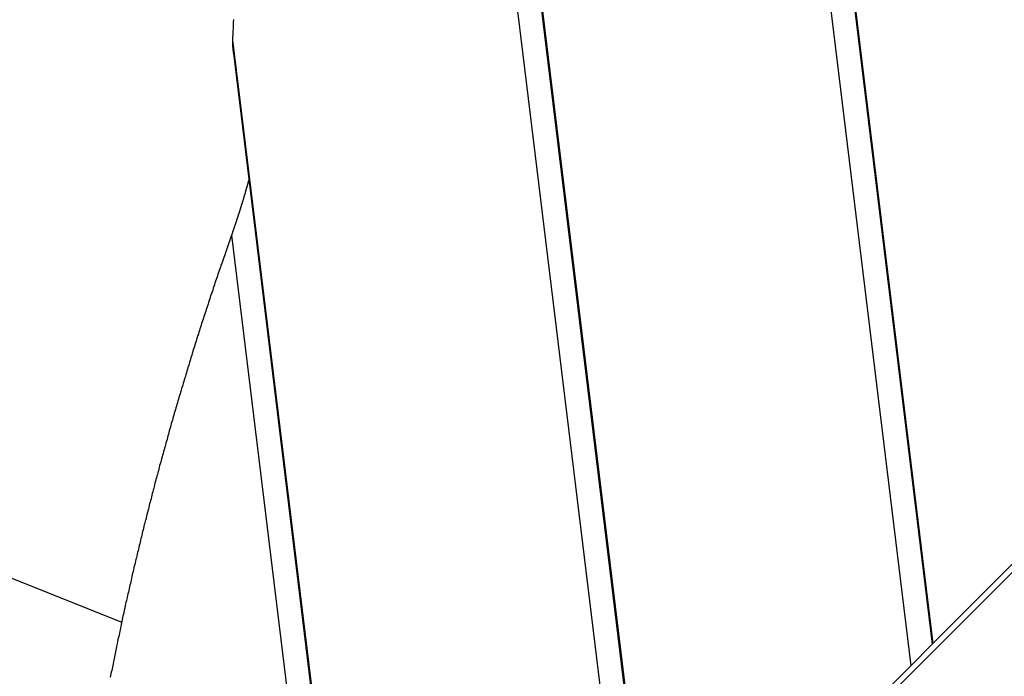
# Model space of a CAD drawing. Extents: x -53 to 53, y -50 to 50.
# Drawn here: x 3 to 5, y -27 to -26 of the extents above; entities that cross this region are included whole.
import ezdxf

# ---------------------------------------------------------------- set-up
doc = ezdxf.new("R2010")
doc.units = 0
doc.layers.get('0').update_dxf_attribs({"linetype": 'CONTINUOUS'})

msp = doc.modelspace()

# ---------------------------------------------------------------- linework, layer by layer
at = {"color": 0}
for points in [[(-22.0223, -17.1037), (3.2836, -27.2253)], [(-22.0223, -17.1037), (3.2836, -27.2253)], [(-22.0223, -17.1037), (3.2836, -27.2253)], [(-22.0223, -17.1037), (3.2836, -27.2253)], [(-22.0223, -17.1037), (3.2836, -27.2253)], [(-22.0223, -17.1037), (3.2836, -27.2253)], [(-22.0223, -17.1037), (3.2836, -27.2253)], [(-22.0223, -17.1037), (3.2836, -27.2253)], [(-22.0223, -17.1037), (3.2836, -27.2253)], [(-22.0223, -17.1037), (3.2836, -27.2253)], [(-22.0223, -17.1037), (3.2836, -27.2253)], [(-22.0223, -17.1037), (3.2836, -27.2253)], [(-22.0223, -17.1037), (3.2836, -27.2253)], [(-22.0223, -17.1037), (3.2836, -27.2253)], [(-22.0223, -17.1037), (3.2836, -27.2253)], [(-22.0223, -17.1037), (3.2836, -27.2253)], [(-22.0223, -17.1037), (3.2836, -27.2253)], [(-22.0223, -17.1037), (3.2836, -27.2253)], [(-22.0223, -17.1037), (3.2836, -27.2253)], [(-22.0223, -17.1037), (3.2836, -27.2253)], [(-22.0223, -17.1037), (3.2836, -27.2253)], [(3.7966, -20.185), (4.66, -27.2615)], [(3.7966, -20.185), (4.66, -27.2615)], [(3.7966, -20.185), (4.66, -27.2615)], [(3.7966, -20.185), (4.66, -27.2615)], [(3.7966, -20.185), (4.66, -27.2615)], [(3.7966, -20.185), (4.66, -27.2615)], [(3.7966, -20.185), (4.66, -27.2615)], [(3.7966, -20.185), (4.66, -27.2615)], [(3.7966, -20.185), (4.66, -27.2615)], [(3.7966, -20.185), (4.66, -27.2615)], [(3.7966, -20.185), (4.66, -27.2615)], [(3.7966, -20.185), (4.66, -27.2615)], [(3.7966, -20.185), (4.66, -27.2615)], [(3.7966, -20.185), (4.66, -27.2615)], [(3.7966, -20.185), (4.66, -27.2615)], [(3.7966, -20.185), (4.66, -27.2615)], [(3.7966, -20.185), (4.66, -27.2615)], [(3.7966, -20.185), (4.66, -27.2615)], [(3.7966, -20.185), (4.66, -27.2615)], [(3.7966, -20.185), (4.66, -27.2615)], [(3.7966, -20.185), (4.66, -27.2615)], [(3.7992, -20.2175), (4.6587, -27.2628)], [(3.7992, -20.2175), (4.6587, -27.2628)], [(3.7992, -20.2175), (4.6587, -27.2628)], [(3.7992, -20.2175), (4.6587, -27.2628)], [(3.7992, -20.2175), (4.6587, -27.2628)], [(3.7992, -20.2175), (4.6587, -27.2628)], [(3.7992, -20.2175), (4.6587, -27.2628)], [(3.7992, -20.2175), (4.6587, -27.2628)], [(3.7992, -20.2175), (4.6587, -27.2628)], [(3.7992, -20.2175), (4.6587, -27.2628)], [(3.7992, -20.2175), (4.6587, -27.2628)], [(3.7992, -20.2175), (4.6587, -27.2628)], [(3.7992, -20.2175), (4.6587, -27.2628)], [(3.7992, -20.2175), (4.6587, -27.2628)], [(3.7992, -20.2175), (4.6587, -27.2628)], [(3.7992, -20.2175), (4.6587, -27.2628)], [(3.7992, -20.2175), (4.6587, -27.2628)], [(3.7992, -20.2175), (4.6587, -27.2628)], [(3.7992, -20.2175), (4.6587, -27.2628)], [(3.7992, -20.2175), (4.6587, -27.2628)], [(3.7992, -20.2175), (4.6587, -27.2628)], [(3.8301, -20.8053), (4.6224, -27.2992)], [(3.8301, -20.8053), (4.6224, -27.2992)], [(3.8301, -20.8053), (4.6224, -27.2992)], [(3.8301, -20.8053), (4.6224, -27.2992)], [(3.8301, -20.8053), (4.6224, -27.2992)], [(3.8301, -20.8053), (4.6224, -27.2992)], [(3.8301, -20.8053), (4.6224, -27.2992)], [(3.8301, -20.8053), (4.6224, -27.2992)], [(3.8301, -20.8053), (4.6224, -27.2992)], [(3.8301, -20.8053), (4.6224, -27.2992)], [(3.8301, -20.8053), (4.6224, -27.2992)], [(3.8301, -20.8053), (4.6224, -27.2992)], [(3.8301, -20.8053), (4.6224, -27.2992)], [(3.8301, -20.8053), (4.6224, -27.2992)], [(3.8301, -20.8053), (4.6224, -27.2992)], [(3.8301, -20.8053), (4.6224, -27.2992)], [(3.8301, -20.8053), (4.6224, -27.2992)], [(3.8301, -20.8053), (4.6224, -27.2992)], [(3.8301, -20.8053), (4.6224, -27.2992)], [(3.8301, -20.8053), (4.6224, -27.2992)], [(3.8301, -20.8053), (4.6224, -27.2992)], [(10.4723, -21.4634), (3.1518, -28.7839)], [(10.4723, -21.4634), (3.1518, -28.7839)], [(10.4723, -21.4634), (3.1518, -28.7839)], [(10.4723, -21.4634), (3.1518, -28.7839)], [(10.4723, -21.4634), (3.1518, -28.7839)], [(10.4723, -21.4634), (3.1518, -28.7839)], [(10.4723, -21.4634), (3.1518, -28.7839)], [(10.4723, -21.4634), (3.1518, -28.7839)], [(10.4723, -21.4634), (3.1518, -28.7839)], [(10.4723, -21.4634), (3.1518, -28.7839)], [(10.4723, -21.4634), (3.1518, -28.7839)], [(10.4723, -21.4634), (3.1518, -28.7839)], [(10.4723, -21.4634), (3.1518, -28.7839)], [(10.4723, -21.4634), (3.1518, -28.7839)], [(10.4723, -21.4634), (3.1518, -28.7839)], [(10.4723, -21.4634), (3.1518, -28.7839)], [(10.4723, -21.4634), (3.1518, -28.7839)], [(10.4723, -21.4634), (3.1518, -28.7839)], [(10.4723, -21.4634), (3.1518, -28.7839)], [(10.4723, -21.4634), (3.1518, -28.7839)], [(10.4723, -21.4634), (3.1518, -28.7839)], [(3.696, -23.7189), (4.1861, -27.7354)], [(3.696, -23.7189), (4.1861, -27.7354)], [(3.696, -23.7189), (4.1861, -27.7354)], [(3.696, -23.7189), (4.1861, -27.7354)], [(3.696, -23.7189), (4.1861, -27.7354)], [(3.696, -23.7189), (4.1861, -27.7354)], [(3.696, -23.7189), (4.1861, -27.7354)], [(3.696, -23.7189), (4.1861, -27.7354)], [(3.696, -23.7189), (4.1861, -27.7354)], [(3.696, -23.7189), (4.1861, -27.7354)], [(3.696, -23.7189), (4.1861, -27.7354)], [(3.696, -23.7189), (4.1861, -27.7354)], [(3.696, -23.7189), (4.1861, -27.7354)], [(3.696, -23.7189), (4.1861, -27.7354)], [(3.696, -23.7189), (4.1861, -27.7354)], [(3.696, -23.7189), (4.1861, -27.7354)], [(3.696, -23.7189), (4.1861, -27.7354)], [(3.696, -23.7189), (4.1861, -27.7354)], [(3.696, -23.7189), (4.1861, -27.7354)], [(3.696, -23.7189), (4.1861, -27.7354)], [(3.696, -23.7189), (4.1861, -27.7354)], [(3.6986, -23.7515), (4.1848, -27.7367)], [(3.6986, -23.7515), (4.1848, -27.7367)], [(3.6986, -23.7515), (4.1848, -27.7367)], [(3.6986, -23.7515), (4.1848, -27.7367)], [(3.6986, -23.7515), (4.1848, -27.7367)], [(3.6986, -23.7515), (4.1848, -27.7367)], [(3.6986, -23.7515), (4.1848, -27.7367)], [(3.6986, -23.7515), (4.1848, -27.7367)], [(3.6986, -23.7515), (4.1848, -27.7367)], [(3.6986, -23.7515), (4.1848, -27.7367)], [(3.6986, -23.7515), (4.1848, -27.7367)], [(3.6986, -23.7515), (4.1848, -27.7367)], [(3.6986, -23.7515), (4.1848, -27.7367)], [(3.6986, -23.7515), (4.1848, -27.7367)], [(3.6986, -23.7515), (4.1848, -27.7367)], [(3.6986, -23.7515), (4.1848, -27.7367)], [(3.6986, -23.7515), (4.1848, -27.7367)], [(3.6986, -23.7515), (4.1848, -27.7367)], [(3.6986, -23.7515), (4.1848, -27.7367)], [(3.6986, -23.7515), (4.1848, -27.7367)], [(3.6986, -23.7515), (4.1848, -27.7367)], [(3.7295, -24.3393), (4.1484, -27.7731)], [(3.7295, -24.3393), (4.1484, -27.7731)], [(3.7295, -24.3393), (4.1484, -27.7731)], [(3.7295, -24.3393), (4.1484, -27.7731)], [(3.7295, -24.3393), (4.1484, -27.7731)], [(3.7295, -24.3393), (4.1484, -27.7731)], [(3.7295, -24.3393), (4.1484, -27.7731)], [(3.7295, -24.3393), (4.1484, -27.7731)], [(3.7295, -24.3393), (4.1484, -27.7731)], [(3.7295, -24.3393), (4.1484, -27.7731)], [(3.7295, -24.3393), (4.1484, -27.7731)], [(3.7295, -24.3393), (4.1484, -27.7731)], [(3.7295, -24.3393), (4.1484, -27.7731)], [(3.7295, -24.3393), (4.1484, -27.7731)], [(3.7295, -24.3393), (4.1484, -27.7731)], [(3.7295, -24.3393), (4.1484, -27.7731)], [(3.7295, -24.3393), (4.1484, -27.7731)], [(3.7295, -24.3393), (4.1484, -27.7731)], [(3.7295, -24.3393), (4.1484, -27.7731)], [(3.7295, -24.3393), (4.1484, -27.7731)], [(3.7295, -24.3393), (4.1484, -27.7731)], [(3.4731, -26.2024), (3.4728, -26.2075), (3.4725, -26.2126), (3.4725, -26.2177), (3.4722, -26.2227), (3.4719, -26.2278), (3.4716, -26.2329), (3.4716, -26.238)], [(3.4716, -26.238), (3.4716, -26.2391), (3.4716, -26.2391), (3.4716, -26.2391), (3.4716, -26.2391), (3.4716, -26.2391), (3.4716, -26.2394), (3.4716, -26.2394), (3.4716, -26.2394), (3.4716, -26.2394), (3.4716, -26.2397), (3.4716, -26.2397), (3.4716, -26.2397), (3.4716, -26.2397), (3.4716, -26.24), (3.4716, -26.24), (3.4716, -26.24), (3.4716, -26.24), (3.4716, -26.2403), (3.4716, -26.2403), (3.4716, -26.2403), (3.4716, -26.2403), (3.4716, -26.2403), (3.4716, -26.2405), (3.4716, -26.2405), (3.4716, -26.2405), (3.4716, -26.2405), (3.4716, -26.2408), (3.4716, -26.2408), (3.4716, -26.2408), (3.4716, -26.2408), (3.4716, -26.2411), (3.4716, -26.2411), (3.4716, -26.2411), (3.4716, -26.2411), (3.4716, -26.2414), (3.4716, -26.2414), (3.4716, -26.2414), (3.4716, -26.2414), (3.4716, -26.2414), (3.4716, -26.2417), (3.4716, -26.2417), (3.4716, -26.2417), (3.4716, -26.2417), (3.4716, -26.242), (3.4716, -26.242), (3.4716, -26.242), (3.4716, -26.242), (3.4716, -26.2423), (3.4716, -26.2423), (3.4716, -26.2423), (3.4716, -26.2423), (3.4716, -26.2426), (3.4716, -26.2426), (3.4716, -26.2426), (3.4716, -26.2426), (3.4716, -26.2426), (3.4716, -26.2429), (3.4716, -26.2429), (3.4716, -26.2429), (3.4716, -26.2429), (3.4716, -26.2432), (3.4716, -26.2432), (3.4716, -26.2432), (3.4716, -26.2432), (3.4716, -26.2435), (3.4716, -26.2435), (3.4716, -26.2435), (3.4716, -26.2435), (3.4716, -26.2438), (3.4716, -26.2438), (3.4716, -26.2438), (3.4716, -26.2438), (3.4716, -26.2438), (3.4716, -26.244), (3.4716, -26.244), (3.4716, -26.244), (3.4716, -26.244), (3.4716, -26.2443), (3.4716, -26.2443), (3.4716, -26.2443), (3.4716, -26.2443), (3.4716, -26.2446), (3.4716, -26.2446), (3.4716, -26.2446), (3.4716, -26.2446), (3.4716, -26.2449), (3.4716, -26.2449), (3.4716, -26.2449), (3.4716, -26.2449), (3.4716, -26.2449), (3.4716, -26.2452), (3.4716, -26.2452), (3.4716, -26.2452), (3.4716, -26.2452), (3.4716, -26.2455), (3.4716, -26.2455), (3.4716, -26.2455), (3.4716, -26.2455), (3.4716, -26.2458), (3.4716, -26.2458), (3.4716, -26.2458), (3.4716, -26.2458), (3.4716, -26.2461), (3.4716, -26.2461), (3.4716, -26.2461), (3.4716, -26.2461), (3.4716, -26.2461), (3.4716, -26.2463), (3.4716, -26.2463), (3.4716, -26.2463), (3.4716, -26.2463), (3.4716, -26.2466), (3.4716, -26.2466), (3.4716, -26.2466), (3.4716, -26.2466), (3.4716, -26.2469), (3.4716, -26.2469), (3.4716, -26.2469), (3.4716, -26.2469), (3.4717, -26.2472), (3.4717, -26.2472), (3.4717, -26.2472), (3.4717, -26.2472), (3.4717, -26.2472), (3.4717, -26.2475), (3.4717, -26.2475), (3.4717, -26.2475), (3.4717, -26.2475), (3.4717, -26.2478), (3.4717, -26.2478), (3.4717, -26.2478), (3.4717, -26.2478), (3.4717, -26.2481), (3.4717, -26.2481), (3.4717, -26.2481), (3.4717, -26.2481), (3.4717, -26.2484), (3.4717, -26.2484), (3.4717, -26.2484), (3.4717, -26.2484), (3.4717, -26.2484), (3.4717, -26.2486), (3.4717, -26.2486), (3.4717, -26.2486), (3.4717, -26.2486), (3.4717, -26.2489), (3.4717, -26.2489), (3.4717, -26.2489), (3.4717, -26.2489), (3.4717, -26.2492), (3.4717, -26.2492), (3.4717, -26.2492), (3.4717, -26.2492), (3.4718, -26.2495), (3.4718, -26.2495), (3.4718, -26.2495), (3.4718, -26.2495), (3.4718, -26.2495), (3.4718, -26.2498), (3.4718, -26.2498), (3.4718, -26.2498), (3.4718, -26.2498), (3.4718, -26.2501), (3.4718, -26.2501), (3.4718, -26.2501), (3.4718, -26.2501), (3.4718, -26.2504), (3.4718, -26.2504), (3.4718, -26.2504), (3.4718, -26.2504), (3.4719, -26.2507), (3.4719, -26.2507), (3.4719, -26.2507), (3.4719, -26.2507), (3.4719, -26.2507), (3.4719, -26.2509), (3.4719, -26.2509), (3.4719, -26.2509), (3.4719, -26.2509), (3.4719, -26.2512), (3.4719, -26.2512), (3.4719, -26.2512), (3.4719, -26.2512), (3.4719, -26.2515), (3.4719, -26.2515), (3.4719, -26.2515), (3.4719, -26.2515), (3.472, -26.2518), (3.472, -26.2518), (3.472, -26.2518), (3.472, -26.2518), (3.472, -26.2518), (3.472, -26.2521), (3.472, -26.2521), (3.472, -26.2521), (3.472, -26.2521), (3.472, -26.2524), (3.472, -26.2524), (3.472, -26.2524), (3.472, -26.2524), (3.472, -26.2527), (3.472, -26.2527), (3.472, -26.2527), (3.472, -26.2527), (3.4721, -26.253), (3.4721, -26.253), (3.4721, -26.253), (3.4721, -26.253), (3.4721, -26.253), (3.4721, -26.2532), (3.4721, -26.2532), (3.4721, -26.2532), (3.4721, -26.2532), (3.4721, -26.2535), (3.4721, -26.2535), (3.4721, -26.2535), (3.4721, -26.2535), (3.4721, -26.2538), (3.4721, -26.2538), (3.4721, -26.2538), (3.4721, -26.2538), (3.4722, -26.2541), (3.4722, -26.2541), (3.4722, -26.2541), (3.4722, -26.2541), (3.4722, -26.2541), (3.4722, -26.2543), (3.4722, -26.2543), (3.4722, -26.2543), (3.4722, -26.2543), (3.4722, -26.2546), (3.4722, -26.2546), (3.4722, -26.2546), (3.4722, -26.2546), (3.4722, -26.2549), (3.4722, -26.2549), (3.4722, -26.2549), (3.4722, -26.2549), (3.4723, -26.2552), (3.4723, -26.2552), (3.4723, -26.2552), (3.4723, -26.2552), (3.4723, -26.2552), (3.4723, -26.2554), (3.4723, -26.2554), (3.4723, -26.2554), (3.4723, -26.2554), (3.4723, -26.2557), (3.4723, -26.2557), (3.4723, -26.2557), (3.4723, -26.2557), (3.4723, -26.256), (3.4723, -26.256), (3.4723, -26.256), (3.4723, -26.256), (3.4725, -26.2563), (3.4725, -26.2563), (3.4725, -26.2563), (3.4725, -26.2563), (3.4725, -26.2563), (3.4725, -26.2565), (3.4725, -26.2565), (3.4725, -26.2565), (3.4725, -26.2565), (3.4725, -26.2568), (3.4725, -26.2568), (3.4725, -26.2568), (3.4725, -26.2568), (3.4725, -26.2571), (3.4725, -26.2571), (3.4725, -26.2571), (3.4725, -26.2571), (3.4726, -26.2574), (3.4726, -26.2574), (3.4726, -26.2574), (3.4726, -26.2574), (3.4726, -26.2574), (3.4726, -26.2576), (3.4726, -26.2576), (3.4726, -26.2576), (3.4726, -26.2576), (3.4726, -26.2579), (3.4726, -26.2579), (3.4726, -26.2579), (3.4726, -26.2579), (3.4726, -26.2582), (3.4726, -26.2582), (3.4726, -26.2582), (3.4726, -26.2582), (3.4728, -26.2585), (3.4728, -26.2585), (3.4728, -26.2585), (3.4728, -26.2585), (3.4728, -26.2585), (3.4728, -26.2587), (3.4728, -26.2587), (3.4728, -26.2587), (3.4728, -26.2587), (3.4728, -26.259), (3.4728, -26.259), (3.4728, -26.259), (3.4728, -26.259), (3.4728, -26.2593), (3.4728, -26.2593), (3.4728, -26.2593), (3.4728, -26.2593), (3.473, -26.2596), (3.473, -26.2596), (3.473, -26.2596), (3.473, -26.2596), (3.473, -26.2596), (3.473, -26.2598), (3.473, -26.2598), (3.473, -26.2598), (3.473, -26.2598), (3.473, -26.2601), (3.473, -26.2601), (3.473, -26.2601), (3.473, -26.2601), (3.473, -26.2604), (3.473, -26.2604), (3.473, -26.2604), (3.473, -26.2604), (3.4731, -26.2607), (3.4731, -26.2607), (3.4731, -26.2607), (3.4731, -26.2607), (3.4731, -26.2607), (3.4731, -26.2609), (3.4731, -26.2609), (3.4731, -26.2609), (3.4731, -26.2609), (3.4731, -26.2612), (3.4731, -26.2612), (3.4731, -26.2612), (3.4731, -26.2612), (3.4731, -26.2615), (3.4731, -26.2615), (3.4731, -26.2615), (3.4731, -26.2615), (3.4733, -26.2618), (3.4733, -26.2618), (3.4733, -26.2618), (3.4733, -26.2618), (3.4733, -26.2618), (3.4733, -26.262), (3.4733, -26.262), (3.4733, -26.262), (3.4733, -26.262), (3.4733, -26.2623), (3.4733, -26.2623), (3.4733, -26.2623), (3.4733, -26.2623), (3.4733, -26.2626), (3.4733, -26.2626), (3.4733, -26.2626), (3.4733, -26.2626), (3.4736, -26.2629), (3.4736, -26.2629), (3.4736, -26.2629), (3.4736, -26.2629), (3.4736, -26.2629), (3.4736, -26.2631), (3.4736, -26.2631), (3.4736, -26.2631), (3.4736, -26.2631), (3.4736, -26.2634), (3.4736, -26.2634), (3.4736, -26.2634), (3.4736, -26.2634), (3.4736, -26.2637), (3.4736, -26.2637), (3.4736, -26.2637), (3.4736, -26.2637), (3.4738, -26.264), (3.4738, -26.264), (3.4738, -26.264), (3.4738, -26.264), (3.4738, -26.264), (3.4738, -26.2641), (3.4738, -26.2641), (3.4738, -26.2641), (3.4738, -26.2641), (3.4738, -26.2644), (3.4738, -26.2644), (3.4738, -26.2644), (3.4738, -26.2644), (3.4738, -26.2647), (3.4738, -26.2647), (3.4738, -26.2647), (3.4738, -26.2647), (3.474, -26.265), (3.474, -26.265), (3.474, -26.265), (3.474, -26.265), (3.474, -26.265), (3.474, -26.265), (3.474, -26.265), (3.474, -26.265), (3.474, -26.265), (3.474, -26.2653), (3.474, -26.2653), (3.474, -26.2653), (3.474, -26.2653), (3.474, -26.2656), (3.474, -26.2656), (3.474, -26.2656), (3.474, -26.2656), (3.4742, -26.2659), (3.4742, -26.2659), (3.4742, -26.2659), (3.4742, -26.2659), (3.4742, -26.2659), (3.4742, -26.2662), (3.4742, -26.2662), (3.4742, -26.2662), (3.4742, -26.2662), (3.4742, -26.2665), (3.4742, -26.2665), (3.4742, -26.2665), (3.4742, -26.2665), (3.4742, -26.2668), (3.4742, -26.2668), (3.4742, -26.2668), (3.4742, -26.2668), (3.4745, -26.2671), (3.4745, -26.2671), (3.4745, -26.2671), (3.4745, -26.2671), (3.4745, -26.2671), (3.4745, -26.2674), (3.4745, -26.2674), (3.4745, -26.2677), (3.4745, -26.2677), (3.4747, -26.268), (3.4747, -26.268), (3.4747, -26.268), (3.4747, -26.268), (3.4747, -26.2683), (3.4747, -26.2683), (3.4747, -26.2686), (3.4747, -26.2686), (3.475, -26.2689), (3.475, -26.2689), (3.475, -26.2689), (3.475, -26.269), (3.475, -26.269), (3.475, -26.2693), (3.475, -26.2693), (3.475, -26.2696), (3.475, -26.2696), (3.4753, -26.2699), (3.4753, -26.2699), (3.4753, -26.2702), (3.4753, -26.2702), (3.4754, -26.2705), (3.4754, -26.2705), (3.4754, -26.2708), (3.4754, -26.2708), (3.4757, -26.2711)], [(3.4716, -26.238), (3.4716, -26.238)], [(3.4716, -26.238), (3.7121, -28.2094)], [(3.4716, -26.238), (3.7121, -28.2094)], [(3.4716, -26.238), (3.7121, -28.2094)], [(3.4716, -26.238), (3.7121, -28.2094)], [(3.4716, -26.238), (3.7121, -28.2094)], [(3.4716, -26.238), (3.7121, -28.2094)], [(3.4716, -26.238), (3.7121, -28.2094)], [(3.4716, -26.238), (3.7121, -28.2094)], [(3.4716, -26.238), (3.7121, -28.2094)], [(3.4716, -26.238), (3.7121, -28.2094)], [(3.4716, -26.238), (3.7121, -28.2094)], [(3.4716, -26.238), (3.7121, -28.2094)], [(3.4716, -26.238), (3.7121, -28.2094)], [(3.4716, -26.238), (3.7121, -28.2094)], [(3.4716, -26.238), (3.7121, -28.2094)], [(3.4716, -26.238), (3.7121, -28.2094)], [(3.4716, -26.238), (3.7121, -28.2094)], [(3.4716, -26.238), (3.7121, -28.2094)], [(3.4716, -26.238), (3.7121, -28.2094)], [(3.4716, -26.238), (3.7121, -28.2094)], [(3.4716, -26.238), (3.7121, -28.2094)], [(3.4723, -26.2553), (3.4723, -26.2553)], [(3.4723, -26.2553), (3.7109, -28.2106)], [(3.4723, -26.2553), (3.7109, -28.2106)], [(3.4723, -26.2553), (3.7109, -28.2106)], [(3.4723, -26.2553), (3.7109, -28.2106)], [(3.4723, -26.2553), (3.7109, -28.2106)], [(3.4723, -26.2553), (3.7109, -28.2106)], [(3.4723, -26.2553), (3.7109, -28.2106)], [(3.4723, -26.2553), (3.7109, -28.2106)], [(3.4723, -26.2553), (3.7109, -28.2106)], [(3.4723, -26.2553), (3.7109, -28.2106)], [(3.4723, -26.2553), (3.7109, -28.2106)], [(3.4723, -26.2553), (3.7109, -28.2106)], [(3.4723, -26.2553), (3.7109, -28.2106)], [(3.4723, -26.2553), (3.7109, -28.2106)], [(3.4723, -26.2553), (3.7109, -28.2106)], [(3.4723, -26.2553), (3.7109, -28.2106)], [(3.4723, -26.2553), (3.7109, -28.2106)], [(3.4723, -26.2553), (3.7109, -28.2106)], [(3.4723, -26.2553), (3.7109, -28.2106)], [(3.4723, -26.2553), (3.7109, -28.2106)], [(3.4723, -26.2553), (3.7109, -28.2106)], [(3.4991, -26.4751), (3.4982, -26.4783), (3.4982, -26.4783), (3.4979, -26.4783), (3.4979, -26.4786), (3.4979, -26.4786), (3.4979, -26.4789), (3.4976, -26.4789), (3.4976, -26.4792), (3.4976, -26.4795), (3.4976, -26.4798), (3.4973, -26.4798), (3.4973, -26.4801), (3.4973, -26.4804), (3.4973, -26.4807), (3.4973, -26.4807), (3.4973, -26.481), (3.4973, -26.4813), (3.4973, -26.4816), (3.4973, -26.4816), (3.497, -26.4816), (3.497, -26.4819), (3.497, -26.4819), (3.497, -26.4822), (3.4967, -26.4822), (3.4967, -26.4825), (3.4967, -26.4828), (3.4967, -26.4831), (3.4964, -26.4831), (3.4964, -26.4834), (3.4964, -26.4836), (3.4964, -26.4839), (3.4964, -26.4839), (3.4964, -26.4842), (3.4964, -26.4845), (3.4964, -26.4848), (3.4964, -26.4848), (3.4961, -26.4848), (3.4961, -26.4851), (3.4961, -26.4851), (3.4961, -26.4854), (3.4958, -26.4854), (3.4958, -26.4857), (3.4958, -26.486), (3.4958, -26.4863), (3.4955, -26.4863), (3.4955, -26.4866), (3.4955, -26.4868), (3.4955, -26.4871), (3.4955, -26.4871), (3.4955, -26.4874), (3.4955, -26.4877), (3.4955, -26.488), (3.4955, -26.488), (3.4952, -26.488), (3.4952, -26.4883), (3.4952, -26.4883), (3.4952, -26.4886), (3.4949, -26.4886), (3.4949, -26.4889), (3.4949, -26.4892), (3.4949, -26.4895), (3.4946, -26.4895), (3.4946, -26.4898), (3.4946, -26.4901), (3.4946, -26.4904), (3.4946, -26.4904), (3.4946, -26.4907), (3.4946, -26.491), (3.4946, -26.4913), (3.4946, -26.4913), (3.4943, -26.4913), (3.4943, -26.4916), (3.4943, -26.4916), (3.4943, -26.4919), (3.494, -26.4919), (3.494, -26.4922), (3.494, -26.4925), (3.494, -26.4928), (3.4937, -26.4928), (3.4937, -26.4931), (3.4937, -26.4933), (3.4937, -26.4936), (3.4937, -26.4936), (3.4937, -26.4939), (3.4937, -26.4942), (3.4937, -26.4945), (3.4937, -26.4945), (3.4934, -26.4945), (3.4934, -26.4948), (3.4934, -26.4948), (3.4934, -26.4951), (3.4931, -26.4951), (3.4931, -26.4954), (3.4931, -26.4957), (3.4931, -26.496), (3.4928, -26.496), (3.4928, -26.4963), (3.4928, -26.4965), (3.4928, -26.4968), (3.4927, -26.4968), (3.4927, -26.4971), (3.4927, -26.4974), (3.4927, -26.4977), (3.4927, -26.4977), (3.4924, -26.4977), (3.4924, -26.498), (3.4924, -26.498), (3.4924, -26.4983), (3.4921, -26.4983), (3.4921, -26.4986), (3.4921, -26.4989), (3.4921, -26.4992), (3.4918, -26.4992), (3.4918, -26.4995), (3.4918, -26.4997), (3.4918, -26.5), (3.4918, -26.5), (3.4918, -26.5003), (3.4918, -26.5006), (3.4918, -26.5009), (3.4918, -26.5009), (3.4915, -26.5009), (3.4915, -26.5012), (3.4915, -26.5012), (3.4915, -26.5015), (3.4912, -26.5015), (3.4912, -26.5018), (3.4912, -26.5021), (3.4912, -26.5024), (3.4909, -26.5024), (3.4909, -26.5027), (3.4909, -26.5029), (3.4909, -26.5032), (3.4909, -26.5032), (3.4909, -26.5035), (3.4909, -26.5038), (3.4909, -26.5041), (3.4909, -26.5041), (3.4906, -26.5041), (3.4906, -26.5044), (3.4906, -26.5044), (3.4906, -26.5047), (3.4903, -26.5047), (3.4903, -26.505), (3.4903, -26.5053), (3.4903, -26.5056), (3.49, -26.5056), (3.49, -26.5059), (3.49, -26.506), (3.49, -26.5063), (3.4899, -26.5063), (3.4899, -26.5066), (3.4899, -26.5069), (3.4899, -26.5072), (3.4899, -26.5072), (3.4896, -26.5072), (3.4896, -26.5075), (3.4896, -26.5075), (3.4896, -26.5078), (3.4893, -26.5078), (3.4893, -26.5081), (3.4893, -26.5084), (3.4893, -26.5087), (3.489, -26.5087), (3.489, -26.509), (3.489, -26.5092), (3.489, -26.5095), (3.489, -26.5095), (3.489, -26.5098), (3.489, -26.5101), (3.489, -26.5104), (3.489, -26.5104), (3.4887, -26.5104), (3.4887, -26.5107), (3.4887, -26.5107), (3.4887, -26.511), (3.4884, -26.511), (3.4884, -26.5113), (3.4884, -26.5116), (3.4884, -26.5119), (3.4881, -26.5119), (3.4881, -26.5122), (3.4881, -26.5124), (3.4881, -26.5127), (3.488, -26.5127), (3.488, -26.513), (3.488, -26.5133), (3.488, -26.5136), (3.488, -26.5136), (3.4877, -26.5136), (3.4877, -26.5139), (3.4877, -26.5139), (3.4877, -26.5142), (3.4874, -26.5142), (3.4874, -26.5145), (3.4874, -26.5148), (3.4874, -26.5151), (3.4871, -26.5151), (3.4871, -26.5154), (3.4871, -26.5155), (3.4871, -26.5158), (3.487, -26.5158), (3.487, -26.5161), (3.487, -26.5164), (3.487, -26.5167), (3.487, -26.5167), (3.4867, -26.5167), (3.4867, -26.517), (3.4867, -26.517), (3.4867, -26.5173), (3.4864, -26.5173), (3.4864, -26.5176), (3.4864, -26.5179), (3.4864, -26.5182), (3.4861, -26.5182), (3.4861, -26.5185), (3.4861, -26.5187), (3.4861, -26.519), (3.4861, -26.519), (3.4861, -26.5193), (3.4861, -26.5196), (3.4861, -26.5199), (3.4861, -26.5199), (3.4858, -26.5199), (3.4858, -26.5202), (3.4858, -26.5202), (3.4858, -26.5205), (3.4855, -26.5205), (3.4855, -26.5208), (3.4855, -26.5211), (3.4855, -26.5214), (3.4852, -26.5214), (3.4852, -26.5217), (3.4852, -26.5218), (3.4852, -26.5221), (3.4851, -26.5221), (3.4851, -26.5224), (3.4851, -26.5227), (3.4851, -26.523), (3.4851, -26.523), (3.4848, -26.523), (3.4848, -26.5233), (3.4848, -26.5233), (3.4848, -26.5236), (3.4845, -26.5236), (3.4845, -26.5239), (3.4845, -26.5242), (3.4845, -26.5245), (3.4842, -26.5245), (3.4842, -26.5248), (3.4842, -26.5249), (3.4842, -26.5252), (3.4841, -26.5252), (3.4841, -26.5255), (3.4841, -26.5258), (3.4841, -26.5261), (3.4841, -26.5261), (3.4838, -26.5261), (3.4838, -26.5264), (3.4838, -26.5264), (3.4838, -26.5267), (3.4835, -26.5267), (3.4835, -26.527), (3.4835, -26.5273), (3.4835, -26.5276), (3.4832, -26.5276), (3.4832, -26.5279), (3.4832, -26.528), (3.4832, -26.5283), (3.4831, -26.5283), (3.4831, -26.5286), (3.4831, -26.5289), (3.4831, -26.5292), (3.4831, -26.5292), (3.4828, -26.5292), (3.4828, -26.5295), (3.4828, -26.5295), (3.4828, -26.5298), (3.4825, -26.5298), (3.4825, -26.5301), (3.4825, -26.5304), (3.4825, -26.5307), (3.4822, -26.5307), (3.4822, -26.531), (3.4822, -26.5311), (3.4822, -26.5314), (3.4821, -26.5314), (3.4821, -26.5317), (3.4821, -26.532), (3.4821, -26.5323), (3.4821, -26.5323), (3.4818, -26.5323), (3.4818, -26.5326), (3.4818, -26.5326), (3.4818, -26.5329), (3.4815, -26.5329), (3.4815, -26.5332), (3.4815, -26.5335), (3.4815, -26.5338), (3.4812, -26.5338), (3.4812, -26.5341), (3.4812, -26.5342), (3.4812, -26.5345), (3.4811, -26.5345), (3.4811, -26.5348), (3.4811, -26.5351), (3.4811, -26.5354), (3.4811, -26.5354), (3.4808, -26.5354), (3.4808, -26.5357), (3.4808, -26.5357), (3.4808, -26.536), (3.4805, -26.536), (3.4805, -26.5363), (3.4805, -26.5366), (3.4805, -26.5369), (3.4802, -26.5369), (3.4802, -26.5372), (3.4802, -26.5373), (3.4802, -26.5376), (3.4801, -26.5376), (3.4801, -26.5379), (3.4801, -26.5382), (3.4801, -26.5385), (3.4801, -26.5385), (3.4798, -26.5385), (3.4798, -26.5388), (3.4798, -26.5388), (3.4798, -26.5391), (3.4795, -26.5391), (3.4795, -26.5394), (3.4795, -26.5397), (3.4795, -26.54), (3.4792, -26.54), (3.4792, -26.5403), (3.4792, -26.5404), (3.4792, -26.5407), (3.4791, -26.5407), (3.4791, -26.541), (3.4791, -26.5413), (3.4791, -26.5416), (3.4791, -26.5416), (3.4788, -26.5416), (3.4788, -26.5419), (3.4788, -26.5419), (3.4788, -26.5422), (3.4785, -26.5422), (3.4785, -26.5425), (3.4785, -26.5428), (3.4785, -26.5431), (3.4782, -26.5431), (3.4782, -26.5434), (3.4782, -26.5435), (3.4782, -26.5438), (3.4781, -26.5438), (3.4781, -26.5441), (3.4781, -26.5444), (3.4781, -26.5447), (3.4781, -26.5447), (3.4778, -26.5447), (3.4778, -26.545), (3.4778, -26.545), (3.4778, -26.5453), (3.4775, -26.5453), (3.4775, -26.5456), (3.4775, -26.5459), (3.4775, -26.5462), (3.4772, -26.5462), (3.4772, -26.5465), (3.4772, -26.5466), (3.4772, -26.5469), (3.477, -26.5469), (3.477, -26.5472), (3.477, -26.5475), (3.477, -26.5478), (3.477, -26.5478), (3.4767, -26.5478), (3.4767, -26.5481), (3.4767, -26.5481), (3.4767, -26.5484), (3.4764, -26.5484), (3.4764, -26.5487), (3.4764, -26.549), (3.4764, -26.5493), (3.4761, -26.5493), (3.4761, -26.5496), (3.4761, -26.5496), (3.4761, -26.5499), (3.476, -26.5499), (3.476, -26.5502), (3.476, -26.5505), (3.476, -26.5508), (3.476, -26.5508), (3.4757, -26.5508), (3.4757, -26.5511), (3.4757, -26.5511), (3.4757, -26.5514), (3.4754, -26.5514), (3.4754, -26.5517), (3.4754, -26.5517), (3.4754, -26.552), (3.4751, -26.552), (3.4751, -26.5523), (3.4751, -26.5523), (3.4751, -26.5526), (3.4751, -26.5526), (3.4751, -26.5529), (3.4751, -26.5531), (3.4751, -26.5534), (3.4751, -26.5534), (3.4748, -26.5534), (3.4748, -26.5537), (3.4748, -26.5538), (3.4748, -26.5541), (3.4745, -26.5541), (3.4745, -26.5544), (3.4745, -26.5547), (3.4745, -26.555), (3.4742, -26.555), (3.4742, -26.5553), (3.4742, -26.5556), (3.4742, -26.5559), (3.474, -26.5559), (3.474, -26.5562), (3.474, -26.5565), (3.474, -26.5568), (3.474, -26.5568), (3.4737, -26.5571), (3.4737, -26.5574), (3.4734, -26.5577), (3.4734, -26.558), (3.4731, -26.5583), (3.4731, -26.5586), (3.4731, -26.5589), (3.4731, -26.5594), (3.4728, -26.5597), (3.4728, -26.56), (3.4725, -26.5603), (3.4725, -26.5606), (3.4722, -26.5609), (3.4722, -26.5612), (3.4722, -26.5615), (3.4722, -26.5621), (3.4722, -26.5621), (3.4719, -26.5624), (3.4719, -26.5627), (3.4716, -26.563), (3.4716, -26.5636), (3.4713, -26.5639), (3.4713, -26.5645), (3.471, -26.5648), (3.471, -26.5654), (3.4707, -26.5657), (3.4707, -26.5662), (3.4704, -26.5665), (3.4704, -26.5671), (3.4701, -26.5674), (3.4701, -26.568), (3.4698, -26.5683), (3.4698, -26.5689)], [(3.4698, -26.5689), (3.4531, -26.6168), (3.4531, -26.6168), (3.4519, -26.6198), (3.451, -26.6228), (3.4498, -26.6258), (3.4489, -26.6288), (3.4477, -26.6318), (3.4468, -26.6348), (3.4458, -26.6378), (3.4449, -26.6408), (3.4437, -26.6438), (3.4428, -26.6468), (3.4417, -26.6498), (3.4408, -26.6528), (3.4396, -26.6558), (3.4387, -26.6588), (3.4378, -26.6618), (3.4369, -26.6648), (3.4369, -26.6648), (3.4357, -26.6677), (3.4348, -26.6707), (3.4338, -26.6737), (3.4329, -26.6767), (3.4317, -26.6797), (3.4308, -26.6827), (3.4299, -26.6857), (3.429, -26.6887), (3.4278, -26.6917), (3.4269, -26.6947), (3.426, -26.6977), (3.4251, -26.7007), (3.4239, -26.7037), (3.423, -26.7067), (3.4221, -26.7097), (3.4212, -26.7127), (3.4212, -26.7127), (3.42, -26.7155), (3.4191, -26.7185), (3.4182, -26.7215), (3.4173, -26.7245), (3.4162, -26.7275), (3.4153, -26.7305), (3.4144, -26.7335), (3.4135, -26.7365), (3.4123, -26.7395), (3.4114, -26.7425), (3.4105, -26.7455), (3.4096, -26.7485), (3.4087, -26.7515), (3.4078, -26.7545), (3.4069, -26.7575), (3.406, -26.7605), (3.406, -26.7605), (3.4049, -26.7633), (3.404, -26.7663), (3.4031, -26.7693), (3.4022, -26.7723), (3.4013, -26.7753), (3.4004, -26.7783), (3.3995, -26.7813), (3.3986, -26.7843), (3.3977, -26.7873), (3.3968, -26.7903), (3.3959, -26.7933), (3.395, -26.7963), (3.3941, -26.7993), (3.3932, -26.8023), (3.3923, -26.8053), (3.3914, -26.8083), (3.3914, -26.8083), (3.3905, -26.811), (3.3896, -26.814), (3.3887, -26.817), (3.3878, -26.82), (3.3869, -26.823), (3.386, -26.826), (3.3851, -26.829), (3.3842, -26.832), (3.3833, -26.835), (3.3824, -26.838), (3.3815, -26.841), (3.3806, -26.844), (3.3797, -26.847), (3.3788, -26.85), (3.3779, -26.853), (3.3772, -26.856), (3.3772, -26.856), (3.3763, -26.8587), (3.3754, -26.8617), (3.3745, -26.8647), (3.3736, -26.8677), (3.3727, -26.8707), (3.3718, -26.8737), (3.3709, -26.8767), (3.3703, -26.8797), (3.3694, -26.8825), (3.3685, -26.8855), (3.3676, -26.8885), (3.3669, -26.8915), (3.366, -26.8945), (3.3651, -26.8975), (3.3642, -26.9005), (3.3636, -26.9035), (3.3636, -26.9035), (3.3627, -26.9062), (3.3618, -26.9092), (3.3609, -26.9122), (3.3603, -26.9152), (3.3594, -26.9182), (3.3585, -26.9212), (3.3576, -26.9242), (3.357, -26.9272), (3.3561, -26.93), (3.3552, -26.933), (3.3543, -26.936), (3.3537, -26.939), (3.3528, -26.942), (3.352, -26.945), (3.3511, -26.948), (3.3505, -26.951), (3.3505, -26.951), (3.3496, -26.9537), (3.3487, -26.9567), (3.3478, -26.9597), (3.3472, -26.9627), (3.3463, -26.9656), (3.3456, -26.9686), (3.3447, -26.9716), (3.3441, -26.9746), (3.3432, -26.9773), (3.3423, -26.9803), (3.3414, -26.9833), (3.3408, -26.9863), (3.3399, -26.9893), (3.3393, -26.9923), (3.3384, -26.9953), (3.3378, -26.9983), (3.3378, -26.9983), (3.3369, -27.001), (3.3362, -27.004), (3.3353, -27.007), (3.3347, -27.01), (3.3338, -27.0128), (3.3332, -27.0158), (3.3323, -27.0188), (3.3317, -27.0218), (3.3308, -27.0245), (3.3302, -27.0275), (3.3293, -27.0305), (3.3287, -27.0335), (3.3278, -27.0365), (3.3272, -27.0395), (3.3263, -27.0425), (3.3257, -27.0455), (3.3257, -27.0455), (3.3248, -27.0482), (3.3242, -27.0512), (3.3233, -27.0542), (3.3227, -27.0572), (3.3218, -27.0599), (3.3212, -27.0629), (3.3204, -27.0659), (3.3198, -27.0689), (3.3189, -27.0716), (3.3183, -27.0746), (3.3174, -27.0776), (3.3168, -27.0806), (3.3159, -27.0836), (3.3153, -27.0866), (3.3147, -27.0896), (3.3141, -27.0926), (3.3141, -27.0926), (3.3132, -27.0953), (3.3126, -27.0983), (3.3117, -27.1013), (3.3111, -27.1043), (3.3102, -27.107), (3.3096, -27.11), (3.309, -27.113), (3.3084, -27.116), (3.3075, -27.1187), (3.3069, -27.1217), (3.3062, -27.1247), (3.3056, -27.1277), (3.3047, -27.1304), (3.3041, -27.1334), (3.3035, -27.1364), (3.3029, -27.1394), (3.3029, -27.1394), (3.302, -27.1421), (3.3014, -27.1451), (3.3008, -27.148), (3.3002, -27.151), (3.2993, -27.1537), (3.2987, -27.1567), (3.2981, -27.1597), (3.2975, -27.1627), (3.2966, -27.1654), (3.296, -27.1684), (3.2954, -27.1714), (3.2948, -27.1744), (3.294, -27.1771), (3.2934, -27.1801), (3.2928, -27.1831), (3.2922, -27.1861), (3.2922, -27.1861), (3.2913, -27.1888), (3.2907, -27.1918), (3.2901, -27.1945), (3.2895, -27.1975), (3.2889, -27.2002), (3.2883, -27.2032), (3.2877, -27.2062), (3.2871, -27.2092), (3.2862, -27.2119), (3.2856, -27.2149), (3.285, -27.2178), (3.2844, -27.2208), (3.2838, -27.2235), (3.2832, -27.2265), (3.2826, -27.2295), (3.282, -27.2325), (3.282, -27.2325), (3.2813, -27.2352), (3.2807, -27.2382), (3.2801, -27.2409), (3.2795, -27.2439), (3.2789, -27.2466), (3.2783, -27.2496), (3.2777, -27.2526), (3.2771, -27.2556), (3.2765, -27.2583), (3.2759, -27.2613), (3.2753, -27.2641), (3.2747, -27.2671), (3.2741, -27.2698), (3.2735, -27.2728), (3.2729, -27.2758), (3.2723, -27.2788), (3.2723, -27.2788), (3.2717, -27.2815), (3.2711, -27.2845), (3.2705, -27.2872), (3.2699, -27.2902), (3.2693, -27.2929), (3.2687, -27.2959), (3.2681, -27.2987), (3.2676, -27.3017), (3.267, -27.3044), (3.2664, -27.3074), (3.2658, -27.3101), (3.2652, -27.3131), (3.2646, -27.3158), (3.264, -27.3188)], [(3.4698, -26.5689), (3.4698, -26.5689)], [(3.4698, -26.5689), (3.6745, -28.247)], [(3.4698, -26.5689), (3.6745, -28.247)], [(3.4698, -26.5689), (3.6745, -28.247)], [(3.4698, -26.5689), (3.6745, -28.247)], [(3.4698, -26.5689), (3.6745, -28.247)], [(3.4698, -26.5689), (3.6745, -28.247)], [(3.4698, -26.5689), (3.6745, -28.247)], [(3.4698, -26.5689), (3.6745, -28.247)], [(3.4698, -26.5689), (3.6745, -28.247)], [(3.4698, -26.5689), (3.6745, -28.247)], [(3.4698, -26.5689), (3.6745, -28.247)], [(3.4698, -26.5689), (3.6745, -28.247)], [(3.4698, -26.5689), (3.6745, -28.247)], [(3.4698, -26.5689), (3.6745, -28.247)], [(3.4698, -26.5689), (3.6745, -28.247)], [(3.4698, -26.5689), (3.6745, -28.247)], [(3.4698, -26.5689), (3.6745, -28.247)], [(3.4698, -26.5689), (3.6745, -28.247)], [(3.4698, -26.5689), (3.6745, -28.247)], [(3.4698, -26.5689), (3.6745, -28.247)], [(3.4698, -26.5689), (3.6745, -28.247)], [(4.66, -27.2615), (5.0963, -26.8252)], [(4.66, -27.2615), (5.0963, -26.8252)], [(4.66, -27.2615), (5.0963, -26.8252)], [(4.66, -27.2615), (5.0963, -26.8252)], [(4.66, -27.2615), (5.0963, -26.8252)], [(4.66, -27.2615), (5.0963, -26.8252)], [(4.66, -27.2615), (5.0963, -26.8252)], [(4.66, -27.2615), (5.0963, -26.8252)], [(4.66, -27.2615), (5.0963, -26.8252)], [(4.66, -27.2615), (5.0963, -26.8252)], [(4.66, -27.2615), (5.0963, -26.8252)], [(4.66, -27.2615), (5.0963, -26.8252)], [(4.66, -27.2615), (5.0963, -26.8252)], [(4.66, -27.2615), (5.0963, -26.8252)], [(4.66, -27.2615), (5.0963, -26.8252)], [(4.66, -27.2615), (5.0963, -26.8252)], [(4.66, -27.2615), (5.0963, -26.8252)], [(4.66, -27.2615), (5.0963, -26.8252)], [(4.66, -27.2615), (5.0963, -26.8252)], [(4.66, -27.2615), (5.0963, -26.8252)], [(4.66, -27.2615), (5.0963, -26.8252)], [(3.2836, -27.2253), (3.2836, -27.2253)], [(4.6224, -27.2992), (4.6587, -27.2628)], [(4.6224, -27.2992), (4.6587, -27.2628)], [(4.6224, -27.2992), (4.6587, -27.2628)], [(4.6224, -27.2992), (4.6587, -27.2628)], [(4.6224, -27.2992), (4.6587, -27.2628)], [(4.6224, -27.2992), (4.6587, -27.2628)], [(4.6224, -27.2992), (4.6587, -27.2628)], [(4.6224, -27.2992), (4.6587, -27.2628)], [(4.6224, -27.2992), (4.6587, -27.2628)], [(4.6224, -27.2992), (4.6587, -27.2628)], [(4.6224, -27.2992), (4.6587, -27.2628)], [(4.6224, -27.2992), (4.6587, -27.2628)], [(4.6224, -27.2992), (4.6587, -27.2628)], [(4.6224, -27.2992), (4.6587, -27.2628)], [(4.6224, -27.2992), (4.6587, -27.2628)], [(4.6224, -27.2992), (4.6587, -27.2628)], [(4.6224, -27.2992), (4.6587, -27.2628)], [(4.6224, -27.2992), (4.6587, -27.2628)], [(4.6224, -27.2992), (4.6587, -27.2628)], [(4.6224, -27.2992), (4.6587, -27.2628)], [(4.6224, -27.2992), (4.6587, -27.2628)], [(4.6587, -27.2628), (4.66, -27.2615)], [(4.6587, -27.2628), (4.66, -27.2615)], [(4.6587, -27.2628), (4.66, -27.2615)], [(4.6587, -27.2628), (4.66, -27.2615)], [(4.6587, -27.2628), (4.66, -27.2615)], [(4.6587, -27.2628), (4.66, -27.2615)], [(4.6587, -27.2628), (4.66, -27.2615)], [(4.6587, -27.2628), (4.66, -27.2615)], [(4.6587, -27.2628), (4.66, -27.2615)], [(4.6587, -27.2628), (4.66, -27.2615)], [(4.6587, -27.2628), (4.66, -27.2615)], [(4.6587, -27.2628), (4.66, -27.2615)], [(4.6587, -27.2628), (4.66, -27.2615)], [(4.6587, -27.2628), (4.66, -27.2615)], [(4.6587, -27.2628), (4.66, -27.2615)], [(4.6587, -27.2628), (4.66, -27.2615)], [(4.6587, -27.2628), (4.66, -27.2615)], [(4.6587, -27.2628), (4.66, -27.2615)], [(4.6587, -27.2628), (4.66, -27.2615)], [(4.6587, -27.2628), (4.66, -27.2615)], [(4.6587, -27.2628), (4.66, -27.2615)], [(4.6587, -27.2628), (4.6587, -27.2628)], [(4.6587, -27.2628), (4.6587, -27.2628)], [(4.6587, -27.2628), (4.6587, -27.2628)], [(4.66, -27.2615), (4.66, -27.2615)], [(4.66, -27.2615), (4.66, -27.2615)], [(4.66, -27.2615), (4.66, -27.2615)], [(4.1861, -27.7354), (4.6224, -27.2992)], [(4.1861, -27.7354), (4.6224, -27.2992)], [(4.1861, -27.7354), (4.6224, -27.2992)], [(4.1861, -27.7354), (4.6224, -27.2992)], [(4.1861, -27.7354), (4.6224, -27.2992)], [(4.1861, -27.7354), (4.6224, -27.2992)], [(4.1861, -27.7354), (4.6224, -27.2992)], [(4.1861, -27.7354), (4.6224, -27.2992)], [(4.1861, -27.7354), (4.6224, -27.2992)], [(4.1861, -27.7354), (4.6224, -27.2992)], [(4.1861, -27.7354), (4.6224, -27.2992)], [(4.1861, -27.7354), (4.6224, -27.2992)], [(4.1861, -27.7354), (4.6224, -27.2992)], [(4.1861, -27.7354), (4.6224, -27.2992)], [(4.1861, -27.7354), (4.6224, -27.2992)], [(4.1861, -27.7354), (4.6224, -27.2992)], [(4.1861, -27.7354), (4.6224, -27.2992)], [(4.1861, -27.7354), (4.6224, -27.2992)], [(4.1861, -27.7354), (4.6224, -27.2992)], [(4.1861, -27.7354), (4.6224, -27.2992)], [(4.1861, -27.7354), (4.6224, -27.2992)], [(4.6224, -27.2992), (4.6224, -27.2992)], [(4.6224, -27.2992), (4.6224, -27.2992)], [(4.6224, -27.2992), (4.6224, -27.2992)]]:
    msp.add_lwpolyline(points, dxfattribs=at)

doc.saveas('drawing.dxf')
